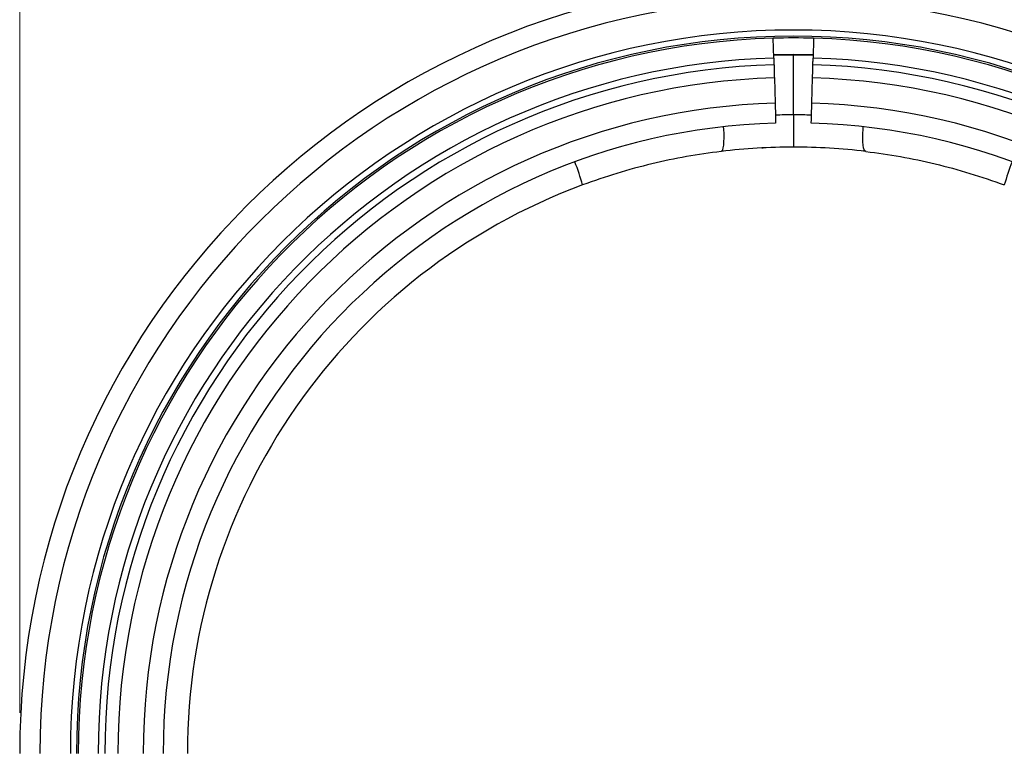
# Model space of a CAD drawing. Units: millimetres. Extents: x 1957 to 18029, y 1989 to 9026.
# Drawn here: x 12440 to 12927, y 5403 to 5764 of the extents above; entities that cross this region are included whole.
import ezdxf

# ---------------------------------------------------------------- set-up
doc = ezdxf.new("R2010")
doc.units = ezdxf.units.MM
doc.linetypes.add('SLD-SOLID', pattern=[0])
doc.layers.get('0').update_dxf_attribs({"linetype": 'CONTINUOUS'})
doc.layers.add('ACO_DIMS', color=8, linetype='CONTINUOUS')
doc.layers.add('ACO_DRAINAGE', color=7, linetype='CONTINUOUS')

# ---------------------------------------------------------------- blocks, each defined once
blk = doc.blocks.new('ACO_-_32840_-_FEMALE_END')
at = {"layer": 'ACO_DRAINAGE', "linetype": 'SLD-SOLID'}
for p, q in [((-9.72, 1065.02), (-10, 1074.86)), ((10, 1074.86), (9.72, 1065.02)), ((-9.77, 1066.86), (0, 1067)), ((-9.72, 1065.02), (-9.71, 1064.57)), ((-9.71, 1064.57), (-9.7, 1064.12)), ((-9.7, 1064.12), (-9.68, 1063.68)), ((-9.68, 1063.68), (-9.67, 1063.25)), ((-9.67, 1063.25), (-9.66, 1062.84)), ((-9.66, 1062.84), (-9.65, 1062.44)), ((0, 1067), (9.77, 1066.86)), ((0, 1036.99), (0, 1066.55)), ((9.65, 1062.44), (9.66, 1062.84)), ((9.66, 1062.84), (9.67, 1063.25)), ((9.67, 1063.25), (9.68, 1063.68)), ((9.68, 1063.68), (9.7, 1064.12)), ((9.7, 1064.12), (9.71, 1064.57)), ((9.71, 1064.57), (9.72, 1065.02)), ((-9.65, 1062.44), (-9.64, 1062.07)), ((-9.64, 1062.07), (-9.63, 1061.71)), ((-9.63, 1061.71), (-9.6, 1060.79)), ((-9.6, 1060.79), (-9.58, 1059.9)), ((-9.58, 1059.9), (-9.55, 1059.04)), ((-9.55, 1059.04), (-9.53, 1058.21)), ((-9.53, 1058.21), (-9.51, 1057.42)), ((9.51, 1057.42), (9.53, 1058.21)), ((9.53, 1058.21), (9.55, 1059.04)), ((9.55, 1059.04), (9.58, 1059.9)), ((9.58, 1059.9), (9.6, 1060.79)), ((9.6, 1060.79), (9.63, 1061.71)), ((9.63, 1061.71), (9.64, 1062.07)), ((9.64, 1062.07), (9.65, 1062.44)), ((-9.51, 1057.42), (-9.49, 1056.66)), ((-9.49, 1056.66), (-9.47, 1055.93)), ((-9.47, 1055.93), (-9.45, 1055.25)), ((-9.45, 1055.25), (-9.09, 1042.74)), ((9.09, 1042.74), (9.45, 1055.25)), ((9.45, 1055.25), (9.47, 1055.93)), ((9.47, 1055.93), (9.49, 1056.66)), ((9.49, 1056.66), (9.51, 1057.42)), ((-9.09, 1042.74), (-9.03, 1040.52)), ((-9.03, 1040.52), (-8.97, 1038.5)), ((-8.97, 1038.5), (-8.92, 1036.73)), ((8.92, 1036.73), (8.97, 1038.5)), ((8.97, 1038.5), (9.03, 1040.52)), ((9.03, 1040.52), (9.09, 1042.74)), ((-8.92, 1036.73), (-8.88, 1035.25)), ((-8.88, 1035.25), (-8.85, 1034.1)), ((-8.85, 1034.1), (-8.83, 1033.32)), ((-8.83, 1033.32), (-8.81, 1032.93)), ((8.81, 1032.93), (8.83, 1033.32)), ((8.83, 1033.32), (8.85, 1034.1)), ((8.85, 1034.1), (8.88, 1035.25)), ((8.88, 1035.25), (8.92, 1036.73)), ((-34.48, 1029.9), (-34.56, 1031.08)), ((-34.37, 1027.62), (-34.48, 1029.9)), ((-8.81, 1032.93), (-8.81, 1032.88)), ((8.81, 1032.88), (8.81, 1032.93)), ((34.37, 1027.62), (34.48, 1029.9)), ((34.48, 1029.9), (34.56, 1031.08)), ((-34.54, 1022.01), (-34.41, 1023.63)), ((-34.41, 1023.63), (-34.35, 1025.51)), ((-34.35, 1025.51), (-34.37, 1027.62)), ((34.35, 1025.51), (34.37, 1027.62)), ((34.41, 1023.63), (34.35, 1025.51)), ((34.54, 1022.01), (34.41, 1023.63)), ((-35.78, 1018.86), (-35.38, 1019.1)), ((-35.38, 1019.1), (-35.03, 1019.72)), ((-35.03, 1019.72), (-34.75, 1020.69)), ((-34.75, 1020.69), (-34.54, 1022.01)), ((-15.63, 1020.59), (-15, 1020.62)), ((34.75, 1020.69), (34.54, 1022.01)), ((35.03, 1019.72), (34.75, 1020.69)), ((35.38, 1019.1), (35.03, 1019.72)), ((35.78, 1018.86), (35.38, 1019.1))]:
    blk.add_line(p, q, dxfattribs=at)
for centre, radius, start, end in [((0, 721), 383, 90, 180), ((0, 721), 383, 0, 90), ((0, 721), 373, 0, 180), ((0, 721), 357.91, 0, 180), ((0, 721), 354.91, 0, 180), ((0, 721), 354, 91.6187, 180), ((0, 721), 354, 88.3813, 91.6187), ((0, 721), 354, 0, 88.3813), ((0, 721), 344.16, 91.6187, 180), ((0, 721), 345.55, 88.3813, 91.6187), ((0, 721), 344.16, 0, 88.3813), ((0, 721), 340.85, 91.6187, 180), ((0, 721), 340.85, 0, 88.3813), ((0, 721), 334.38, 91.6187, 180), ((0, 721), 334.38, 0, 88.3813), ((0, 721), 321.87, 91.6187, 180), ((0, 721), 321.87, 0, 88.3813), ((2.78, 721), 316, 90.5038, 92.1223), ((-2.78, 721), 316, 87.8777, 89.4962), ((0, 721), 312, 91.6187, 180), ((0, 721), 312, 0, 88.3813), ((0, 721), 300, 90, 96.8497), ((0, 721), 300, 83.1503, 90), ((-223.52, 968.62), 123.81, 15.7637, 21.3219), ((223.52, 968.62), 123.81, 158.6781, 164.2363), ((0, 721), 300, 110.3592, 180)]:
    blk.add_arc(centre, radius, start, end, dxfattribs=at)
for points, knots in [([(0, 1036.99), (0, 1036.1), (0, 1034.32), (0, 1031.73), (0, 1029.29), (0, 1027.06), (0, 1025.12), (0, 1023.48), (0, 1022.23), (0, 1021.23), (0, 1021.08), (0, 1021)], [0, 0, 0, 0, 0.105313, 0.210628, 0.315909, 0.421198, 0.527123, 0.633056, 0.740567, 0.848083, 1, 1, 1, 1]), ([(-35.78, 1018.86), (-41.51, 1018.07), (-52.98, 1016.5), (-70.22, 1012.82), (-87.42, 1008.22), (-98.72, 1004.25), (-104.37, 1002.26)], [0, 0, 0, 0, 0.247498, 0.494995, 0.747496, 1, 1, 1, 1]), ([(35.78, 1018.86), (41.51, 1018.07), (52.98, 1016.5), (70.22, 1012.82), (87.42, 1008.22), (98.72, 1004.25), (104.37, 1002.26)], [0, 0, 0, 0, 0.247498, 0.494995, 0.747496, 1, 1, 1, 1])]:
    blk.add_open_spline(points, degree=3, knots=knots, dxfattribs=at)
blk = doc.blocks.new('Z$W@#00CC56DD')
at = {"layer": 'ACO_DIMS', "color": 7, "linetype": 'Continuous', "lineweight": 0}
blk.add_line((493.27, 3431.72), (493.27, 4242.72), dxfattribs=at)
at = {"color": 7, "linetype": 'Continuous', "lineweight": 0}
blk.add_blockref('ACO_-_32840_-_FEMALE_END', (876.27, 2690.72), dxfattribs=at)

msp = doc.modelspace()

# ---------------------------------------------------------------- block references
msp.add_blockref('Z$W@#00CC56DD', (11946.82, 1988.79))

doc.saveas('drawing.dxf')
